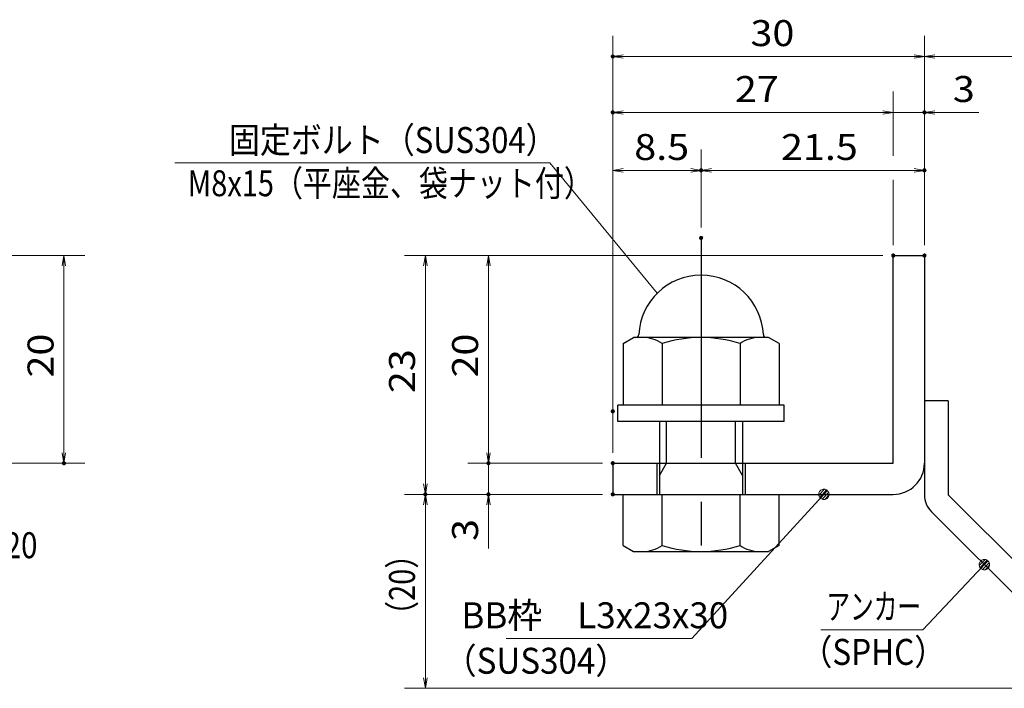
# Model space of a CAD drawing. Units: millimetres. Extents: x -1050 to 1050, y -743 to 742.
# Drawn here: x -162 to 312, y -472 to -150 of the extents above; entities that cross this region are included whole.
import ezdxf

# ---------------------------------------------------------------- set-up
doc = ezdxf.new("R2010")
doc.units = ezdxf.units.MM
doc.header["$LTSCALE"] = 5
doc.linetypes.add('JWW_CENTER1', pattern=[6.773333, 4.233333, -0.846667, 0.846667, -0.846667])
for name, color, linetype in [('アンカー', 7, 'Continuous'), ('寸法注釈', 7, 'Continuous'), ('枠', 7, 'Continuous'), ('締付部品', 7, 'Continuous')]:
    doc.layers.add(name, color=color, linetype=linetype)
doc.styles.add('ＭＳ ゴシック', font='txt', dxfattribs={"height": 1})

# ---------------------------------------------------------------- blocks, each defined once
blk = doc.blocks.new('_OPEN_0-1_')
at = {"layer": '寸法注釈', "color": 2, "linetype": 'Continuous', "lineweight": 5}
for p, q in [((-1, 0.167), (0, 0)), ((0, 0), (-1, -0.167)), ((0, 0), (-1, 0))]:
    blk.add_line(p, q, dxfattribs=at)
blk = doc.blocks.new('A$C6EB770D1_0-B_')
at = {"layer": 'アンカー', "color": 7, "linetype": 'Continuous', "lineweight": 25}
for p, q in [((26.051, 19.304), (9.047, 2.3)), ((27.678, 17.678), (26.051, 19.304)), ((27.678, 17.678), (10.674, 0.674)), ((0, 2.3), (9.047, 2.3)), ((0, 2.3), (0, 0)), ((0, 0), (9.047, 0))]:
    blk.add_line(p, q, dxfattribs=at)
blk.add_arc((9.047, 2.3), 2.3, 270, 315, dxfattribs=at)
blk = doc.blocks.new('A$C137235B9_0-8_')
at = {"layer": '締付部品', "color": 7, "linetype": 'Continuous', "lineweight": 25}
for p, q in [((10.174, 15.506), (9.593, 14.5)), ((10.174, 15.506), (16.093, 15.506)), ((16.093, 16), (16.093, 0)), ((17.693, 16), (16.093, 16)), ((17.693, 16), (17.693, 0)), ((24.693, 0.494), (24.693, 15.506)), ((29.613, 15.506), (24.693, 15.506)), ((29.613, 15.506), (30.193, 14.5)), ((9.593, 14.5), (9.593, 1.5)), ((30.193, 1.5), (30.193, 14.5)), ((10.174, 11.753), (16.093, 11.753)), ((17.693, 12), (24.693, 12)), ((21.693, 12.25), (24.693, 12.25)), ((22.866, 12), (21.693, 11.323)), ((21.693, 4), (21.693, 12)), ((29.613, 11.753), (24.693, 11.753)), ((21.693, 11.323), (17.693, 11.323)), ((10.174, 4.247), (16.093, 4.247)), ((21.693, 4.677), (17.693, 4.677)), ((17.693, 4), (24.693, 4)), ((22.866, 4), (21.693, 4.677)), ((29.613, 4.247), (24.693, 4.247)), ((21.693, 3.75), (24.693, 3.75)), ((10.174, 0.494), (9.593, 1.5)), ((29.613, 0.494), (30.193, 1.5)), ((10.174, 0.494), (16.093, 0.494)), ((17.693, 0), (16.093, 0)), ((29.613, 0.494), (24.693, 0.494))]:
    blk.add_line(p, q, dxfattribs=at)
at = {"layer": '締付部品', "color": 6, "linetype": 'JWW_CENTER1', "lineweight": 25}
blk.add_line((0, 8), (33.589, 8), dxfattribs=at)
at = {"layer": '締付部品', "color": 7, "linetype": 'Continuous', "lineweight": 25}
for centre, radius, start, end in [((9.293, 14.293), 0.3, 272.7294, 0), ((9.593, 8), 6, 92.7294, 267.2706), ((12.916, 13.629), 3.323, 180, 214.38425), ((26.871, 13.629), 3.323, 325.61575, 0), ((22.013, 8), 12.419, 162.41205, 197.58795), ((17.774, 8), 12.419, 342.41205, 17.58795), ((12.916, 2.371), 3.323, 145.61575, 180), ((26.871, 2.371), 3.323, 0, 34.38425), ((9.293, 1.707), 0.3, 0, 87.2706)]:
    blk.add_arc(centre, radius, start, end, dxfattribs=at)
blk = doc.blocks.new('_Dot_0-1_')
at = {"layer": '寸法注釈', "color": 2, "linetype": 'Continuous', "lineweight": 5}
for p, q in [((-0.5, 0), (-1, 0)), ((-0.496, 0.063), (-0.5, 0)), ((-0.5, 0), (-0.496, -0.063)), ((0, 0), (-0.5, 0)), ((-0.5, 0), (0, 0)), ((-0.484, 0.124), (-0.496, 0.063)), ((-0.465, 0.184), (-0.484, 0.124)), ((-0.438, 0.241), (-0.465, 0.184)), ((-0.405, 0.294), (-0.438, 0.241)), ((-0.364, 0.342), (-0.405, 0.294)), ((-0.319, 0.385), (-0.364, 0.342)), ((-0.268, 0.422), (-0.319, 0.385)), ((-0.213, 0.452), (-0.268, 0.422)), ((-0.155, 0.476), (-0.213, 0.452)), ((-0.094, 0.491), (-0.155, 0.476)), ((-0.031, 0.499), (-0.094, 0.491)), ((0.031, 0.499), (-0.031, 0.499)), ((0.5, 0), (0, 0)), ((0, 0), (0, 0)), ((0, 0), (0, 0)), ((0, 0), (0, 0)), ((0, 0), (0, 0)), ((0, 0), (0, 0)), ((0, 0), (0, 0)), ((0, 0), (0, 0)), ((0, 0), (0, 0)), ((0, 0), (0, 0)), ((0, 0), (0, 0)), ((0, 0), (0, 0)), ((0, 0), (0, 0)), ((0, 0), (0, 0)), ((0, 0), (0, 0)), ((0, 0), (0, 0)), ((0, 0), (0, 0)), ((0, 0), (0, 0)), ((0, 0), (0, 0)), ((0, 0), (0, 0)), ((0, 0), (0, 0)), ((0, 0), (0, 0)), ((0, 0), (0, 0)), ((0, 0), (0, 0)), ((0, 0), (0, 0)), ((0, 0), (0, 0)), ((0, 0), (0, 0)), ((0, 0), (0, 0)), ((0, 0), (0, 0)), ((0, 0), (0, 0)), ((0, 0), (0, 0)), ((0, 0), (0, 0)), ((0, 0), (0, 0)), ((0, 0), (0, 0)), ((0, 0), (0, 0)), ((0, 0), (0, 0)), ((0, 0), (0, 0)), ((0, 0), (0, 0)), ((0, 0), (0, 0)), ((0, 0), (0, 0)), ((0, 0), (0, 0)), ((0, 0), (0, 0)), ((0, 0), (0, 0)), ((0, 0), (0, 0)), ((0, 0), (0, 0)), ((0, 0), (0, 0)), ((0, 0), (0, 0)), ((0, 0), (0, 0)), ((0, 0), (0, 0)), ((0, 0), (0, 0)), ((0, 0), (0, 0)), ((0, 0), (0.5, 0)), ((0.094, 0.491), (0.031, 0.499)), ((0.155, 0.476), (0.094, 0.491)), ((0.213, 0.452), (0.155, 0.476)), ((0.268, 0.422), (0.213, 0.452)), ((0.319, 0.385), (0.268, 0.422)), ((0.364, 0.342), (0.319, 0.385)), ((0.405, 0.294), (0.364, 0.342)), ((0.438, 0.241), (0.405, 0.294)), ((0.465, 0.184), (0.438, 0.241)), ((0.484, 0.124), (0.465, 0.184)), ((0.496, 0.063), (0.484, 0.124)), ((0.5, 0), (0.496, 0.063)), ((-0.496, -0.063), (-0.484, -0.124)), ((-0.484, -0.124), (-0.465, -0.184)), ((-0.465, -0.184), (-0.438, -0.241)), ((-0.438, -0.241), (-0.405, -0.294)), ((-0.405, -0.294), (-0.364, -0.342)), ((-0.364, -0.342), (-0.319, -0.385)), ((-0.319, -0.385), (-0.268, -0.422)), ((-0.268, -0.422), (-0.213, -0.452)), ((-0.213, -0.452), (-0.155, -0.476)), ((-0.155, -0.476), (-0.094, -0.491)), ((-0.094, -0.491), (-0.031, -0.499)), ((-0.031, -0.499), (0.031, -0.499)), ((0.031, -0.499), (0.094, -0.491)), ((0.094, -0.491), (0.155, -0.476)), ((0.155, -0.476), (0.213, -0.452)), ((0.213, -0.452), (0.268, -0.422)), ((0.268, -0.422), (0.319, -0.385)), ((0.319, -0.385), (0.364, -0.342)), ((0.364, -0.342), (0.405, -0.294)), ((0.405, -0.294), (0.438, -0.241)), ((0.438, -0.241), (0.465, -0.184)), ((0.465, -0.184), (0.484, -0.124)), ((0.484, -0.124), (0.496, -0.063)), ((0.496, -0.063), (0.5, 0))]:
    blk.add_line(p, q, dxfattribs=at)
at = {"layer": '寸法注釈', "color": 2, "linetype": 'Continuous', "lineweight": 20}
for p, q in [((0.489, 0.1), (-0.489, 0.1)), ((0.399, 0.3), (-0.399, 0.3)), ((0.458, -0.199), (-0.458, -0.199)), ((0.3, -0.399), (-0.3, -0.399))]:
    blk.add_line(p, q, dxfattribs=at)

msp = doc.modelspace()

# ---------------------------------------------------------------- linework, layer by layer
at = {"layer": 'DEFPOINTS', "color": 4, "linetype": 'Continuous', "lineweight": 5, "const_width": 1}
for points in [[(124.43, -167.97, 0.414214), (123.93, -167.47, 0.414214), (123.43, -167.97, 0.414214), (123.93, -168.47, 0.414214)], [(124.43, -194.9, 0.414214), (123.93, -194.4, 0.414214), (123.43, -194.9, 0.414214), (123.93, -195.4, 0.414214)], [(274.43, -194.9, 0.414214), (273.93, -194.4, 0.414214), (273.43, -194.9, 0.414214), (273.93, -195.4, 0.414214)], [(166.93, -222.8, 0.414214), (166.43, -222.3, 0.414214), (165.93, -222.8, 0.414214), (166.43, -223.3, 0.414214)], [(274.43, -222.8, 0.414214), (273.93, -222.3, 0.414214), (273.43, -222.8, 0.414214), (273.93, -223.3, 0.414214)], [(166.93, -255.34, 0.414214), (166.43, -254.84, 0.414214), (165.93, -255.34, 0.414214), (166.43, -255.84, 0.414214)], [(166.93, -255.34, 0.414214), (166.43, -254.84, 0.414214), (165.93, -255.34, 0.414214), (166.43, -255.84, 0.414214)], [(259.43, -263.81, 0.414214), (258.93, -263.31, 0.414214), (258.43, -263.81, 0.414214), (258.93, -264.31, 0.414214)], [(259.43, -263.81, 0.414214), (258.93, -263.31, 0.414214), (258.43, -263.81, 0.414214), (258.93, -264.31, 0.414214)], [(259.43, -263.81, 0.414214), (258.93, -263.31, 0.414214), (258.43, -263.81, 0.414214), (258.93, -264.31, 0.414214)], [(259.43, -263.81, 0.414214), (258.93, -263.31, 0.414214), (258.43, -263.81, 0.414214), (258.93, -264.31, 0.414214)], [(274.43, -263.81, 0.414214), (273.93, -263.31, 0.414214), (273.43, -263.81, 0.414214), (273.93, -264.31, 0.414214)], [(274.43, -263.81, 0.414214), (273.93, -263.31, 0.414214), (273.43, -263.81, 0.414214), (273.93, -264.31, 0.414214)], [(274.43, -263.81, 0.414214), (273.93, -263.31, 0.414214), (273.43, -263.81, 0.414214), (273.93, -264.31, 0.414214)], [(274.43, -263.81, 0.414214), (273.93, -263.31, 0.414214), (273.43, -263.81, 0.414214), (273.93, -264.31, 0.414214)], [(124.43, -338.81, 0.414214), (123.93, -338.31, 0.414214), (123.43, -338.81, 0.414214), (123.93, -339.31, 0.414214)], [(124.43, -338.81, 0.414214), (123.93, -338.31, 0.414214), (123.43, -338.81, 0.414214), (123.93, -339.31, 0.414214)], [(-139.78, -363.81, 0.414214), (-140.28, -363.31, 0.414214), (-140.78, -363.81, 0.414214), (-140.28, -364.31, 0.414214)], [(64.58, -363.81, 0.414214), (64.08, -363.31, 0.414214), (63.58, -363.81, 0.414214), (64.08, -364.31, 0.414214)], [(124.43, -363.81, 0.414214), (123.93, -363.31, 0.414214), (123.43, -363.81, 0.414214), (123.93, -364.31, 0.414214)], [(124.43, -363.81, 0.414214), (123.93, -363.31, 0.414214), (123.43, -363.81, 0.414214), (123.93, -364.31, 0.414214)], [(124.43, -363.81, 0.414214), (123.93, -363.31, 0.414214), (123.43, -363.81, 0.414214), (123.93, -364.31, 0.414214)], [(34.2, -378.81, 0.414214), (33.7, -378.31, 0.414214), (33.2, -378.81, 0.414214), (33.7, -379.31, 0.414214)], [(34.2, -378.81, 0.414214), (33.7, -378.31, 0.414214), (33.2, -378.81, 0.414214), (33.7, -379.31, 0.414214)], [(64.58, -378.81, 0.414214), (64.08, -378.31, 0.414214), (63.58, -378.81, 0.414214), (64.08, -379.31, 0.414214)], [(124.43, -378.81, 0.414214), (123.93, -378.31, 0.414214), (123.43, -378.81, 0.414214), (123.93, -379.31, 0.414214)], [(124.43, -378.81, 0.414214), (123.93, -378.31, 0.414214), (123.43, -378.81, 0.414214), (123.93, -379.31, 0.414214)], [(124.43, -378.81, 0.414214), (123.93, -378.31, 0.414214), (123.43, -378.81, 0.414214), (123.93, -379.31, 0.414214)]]:
    msp.add_lwpolyline(points, format="xyb", close=True, dxfattribs=at)
at = {"layer": '寸法注釈', "color": 2, "linetype": 'Continuous', "lineweight": 18}
for p, q in [((123.93, -358.81), (123.93, -157.97)), ((273.93, -258.81), (273.93, -157.97)), ((273.93, -258.81), (273.93, -157.97)), ((268.93, -167.97), (128.93, -167.97)), ((278.93, -167.97), (365.45, -167.97)), ((258.93, -215.76), (258.93, -184.9)), ((253.93, -194.9), (128.93, -194.9)), ((253.93, -194.9), (248.93, -194.9)), ((258.93, -194.9), (273.93, -194.9)), ((278.93, -194.9), (300.04, -194.9)), ((123.93, -333.81), (123.93, -212.8)), ((166.43, -250.34), (166.43, -212.8)), ((166.43, -250.34), (166.43, -212.8)), ((273.93, -258.81), (273.93, -212.8)), ((-86.96, -219.23), (93.69, -219.23)), ((93.69, -219.23), (145.34, -281.97)), ((128.93, -222.8), (161.43, -222.8)), ((171.43, -222.8), (268.93, -222.8)), ((258.93, -258.81), (258.93, -227.37)), ((-185.45, -263.81), (-130.28, -263.81)), ((253.93, -263.81), (23.7, -263.81)), ((253.93, -263.81), (54.08, -263.81)), ((-140.28, -268.81), (-140.28, -358.81)), ((33.7, -268.81), (33.7, -373.81)), ((64.08, -268.81), (64.08, -358.81)), ((64.08, -358.81), (64.08, -353.81)), ((-185.45, -363.81), (-130.28, -363.81)), ((118.93, -363.81), (54.08, -363.81)), ((118.93, -363.81), (54.08, -363.81)), ((64.08, -363.81), (64.08, -378.81)), ((118.93, -378.81), (23.7, -378.81)), ((118.93, -378.81), (23.7, -378.81)), ((118.93, -378.81), (54.08, -378.81)), ((33.7, -467.2), (33.7, -383.81)), ((64.08, -383.81), (64.08, -404.92)), ((162.01, -448.29), (224.88, -379.54)), ((273.11, -444.06), (302.08, -413.37)), ((224.06, -444.06), (273.11, -444.06)), ((72.64, -448.29), (162.01, -448.29)), ((357.32, -472.2), (23.7, -472.2))]:
    msp.add_line(p, q, dxfattribs=at)
at = {"layer": '枠', "color": 7, "linetype": 'Continuous', "lineweight": 25}
for p, q in [((258.93, -263.81), (273.93, -263.81)), ((258.93, -363.81), (258.93, -263.81)), ((273.93, -263.81), (273.93, -363.81)), ((123.93, -363.81), (258.93, -363.81)), ((123.93, -363.81), (123.93, -378.81)), ((123.93, -378.81), (258.93, -378.81))]:
    msp.add_line(p, q, dxfattribs=at)
msp.add_arc((258.93, -363.81), 15, 270, 0, dxfattribs=at)

# ---------------------------------------------------------------- block references
at = {"layer": 'アンカー', "color": 7, "linetype": 'Continuous', "lineweight": 25, "xscale": 5, "yscale": 5, "rotation": 270}
msp.add_blockref('A$C6EB770D1_0-B_', (273.93, -333.81), dxfattribs=at)
at = {"layer": '寸法注釈', "color": 2, "linetype": 'Continuous', "lineweight": 18, "xscale": 5, "yscale": 5}
for name, p, rotation in [('_OPEN_0-1_', (123.93, -167.97), 180), ('_OPEN_0-1_', (273.93, -167.97), 180), ('_OPEN_0-1_', (123.93, -194.9), 180), ('_OPEN_0-1_', (273.93, -194.9), 180), ('_OPEN_0-1_', (123.93, -222.8), 180), ('_OPEN_0-1_', (166.43, -222.8), 180), ('_OPEN_0-1_', (-140.28, -263.81), 90), ('_OPEN_0-1_', (33.7, -263.81), 90), ('_OPEN_0-1_', (64.08, -263.81), 90), ('_OPEN_0-1_', (-140.28, -363.81), 270), ('_OPEN_0-1_', (64.08, -363.81), 270), ('_OPEN_0-1_', (64.08, -363.81), 270), ('_OPEN_0-1_', (33.7, -378.81), 270), ('_OPEN_0-1_', (33.7, -378.81), 90), ('_OPEN_0-1_', (64.08, -378.81), 90), ('_Dot_0-1_', (225.56, -378.81), 47.10573262710967), ('_Dot_0-1_', (302.78, -412.65), 45.6859624087032), ('_OPEN_0-1_', (33.7, -472.2), 270)]:
    msp.add_blockref(name, p, dxfattribs=dict(at, rotation=rotation))
for p in [(273.93, -167.97), (258.93, -194.9), (258.93, -194.9), (166.43, -222.8), (273.93, -222.8)]:
    msp.add_blockref('_OPEN_0-1_', p, dxfattribs=at)
at = {"layer": '締付部品', "color": 7, "linetype": 'Continuous', "lineweight": 25, "xscale": 5, "yscale": 5, "rotation": 270}
msp.add_blockref('A$C137235B9_0-8_', (126.43, -255.34), dxfattribs=at)

# ---------------------------------------------------------------- texts
at = {"layer": '寸法注釈', "color": 7, "linetype": 'Continuous', "lineweight": 18, "style": 'ＭＳ ゴシック'}
for s, height, width, p in [('30', 12.497, 1.115358, (190.2, -162.97)), ('27', 12.497, 1.115358, (182.7, -189.9)), ('3', 12.5, 1.115358, (287.62, -189.9)), ('固定ボルト（SUS304）', 12.5, 0.8744, (-60.86, -214.44)), ('8.5', 12.497, 1.115358, (134.26, -217.8)), ('21.5', 12.497, 1.115358, (204.9, -217.8)), ('M8x15（平座金、袋ナット付）', 12.4968, 0.81858, (-80.69, -235.27)), ('サイドバーFB4x20', 12.5, 0.835387, (-272.28, -409.55)), ('アンカー', 12.497, 0.667747, (226.76, -439.06)), ('BB枠\u3000L3x23x30', 12.5, 0.987216, (51.04, -443.29)), ('（SPHC）', 12.497, 0.891552, (214.4, -460.91)), ('（SUS304）', 12.497, 0.936313, (42.42, -465.17))]:
    msp.add_text(s, height=height, dxfattribs=dict(at, width=width)).set_placement(p)
for s, height, width, p in [('20', 12.497, 1.115358, (-145.28, -322.54)), ('20', 12.497, 1.115358, (59.08, -322.54)), ('23', 12.497, 1.115358, (28.71, -330.04)), ('3', 12.5, 1.115358, (59.08, -401.23)), ('（20）', 12.497, 0.81695, (28.71, -444.02))]:
    msp.add_text(s, height=height, rotation=90, dxfattribs=dict(at, width=width)).set_placement(p)

doc.saveas('drawing.dxf')
